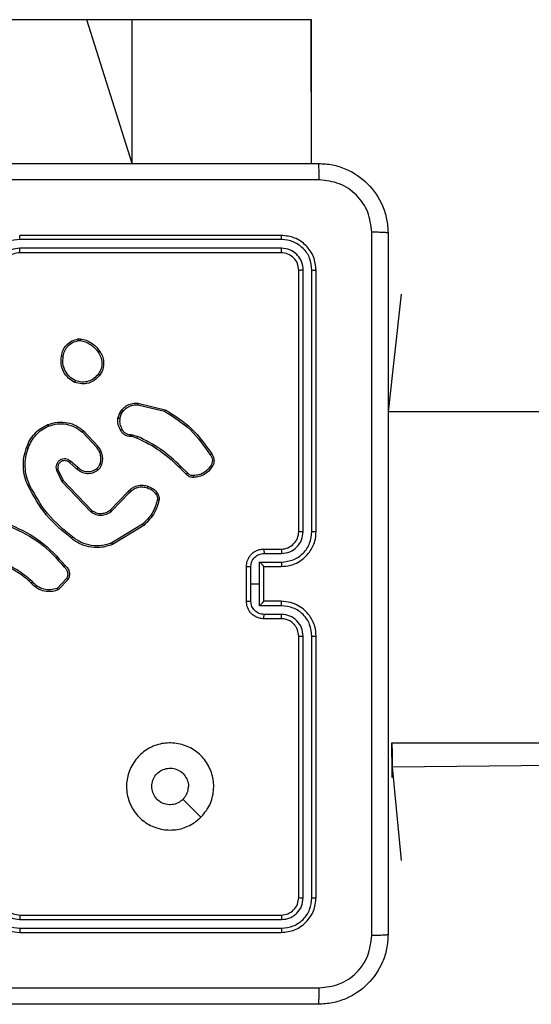
# Model space of a CAD drawing. Units: millimetres. Extents: x 570 to 1372, y 301 to 1031.
# Drawn here: x 893 to 899, y 820 to 831 of the extents above; entities that cross this region are included whole.
import ezdxf

# ---------------------------------------------------------------- set-up
doc = ezdxf.new("R2010")
doc.units = ezdxf.units.MM
doc.header["$LTSCALE"] = 45

msp = doc.modelspace()

# ---------------------------------------------------------------- linework, layer by layer
at = {"color": 7, "linetype": 'Continuous', "lineweight": 25}
for p, q in [((893.426, 831.275), (815.543, 831.275)), ((893.943, 831.275), (893.426, 831.275)), ((895.997, 831.275), (893.943, 831.275)), ((896.002, 831.275), (895.997, 831.275)), ((896.002, 829.625), (896.002, 831.275)), ((895.655, 828.8), (892.655, 828.8)), ((895.657, 828.753), (892.655, 828.753)), ((895.657, 828.653), (892.655, 828.653)), ((895.655, 828.6), (892.655, 828.6)), ((895.907, 825.401), (895.907, 828.403)), ((896.007, 825.401), (896.007, 828.403)), ((895.855, 825.4), (895.855, 828.4)), ((896.055, 825.4), (896.055, 828.4)), ((897.029, 828.125), (896.88, 826.775)), ((897.029, 828.125), (897.029, 828.125)), ((893.322, 827.611), (893.352, 827.611)), ((893.325, 827.592), (893.349, 827.592)), ((894.008, 826.855), (894.317, 826.782)), ((894.01, 826.874), (894.325, 826.799)), ((893.782, 826.7), (893.805, 826.764)), ((893.802, 826.697), (893.823, 826.755)), ((900.064, 826.775), (896.88, 826.775)), ((893.374, 826.541), (893.538, 826.365)), ((893.388, 826.555), (893.553, 826.377)), ((893.944, 826.49), (893.929, 826.492)), ((893.93, 826.513), (893.947, 826.511)), ((894, 826.474), (893.944, 826.49)), ((893.947, 826.511), (894.009, 826.493)), ((893.31, 826.118), (893.225, 826.192)), ((893.324, 826.133), (893.239, 826.207)), ((894.58, 826.073), (894.503, 826.149)), ((893.076, 826.106), (893.139, 825.976)), ((893.094, 826.112), (893.155, 825.987)), ((894.564, 826.059), (894.489, 826.135)), ((893.139, 825.976), (893.471, 825.629)), ((893.155, 825.987), (893.483, 825.644)), ((893.693, 825.648), (893.899, 825.861)), ((893.706, 825.633), (893.914, 825.848)), ((894.065, 825.487), (893.711, 825.27)), ((894.077, 825.472), (893.718, 825.252)), ((895.455, 825.2), (895.655, 825.2)), ((895.457, 825.15), (895.657, 825.15)), ((895.407, 825.05), (895.657, 825.05)), ((895.407, 824.8), (895.407, 825.05)), ((895.255, 824.6), (895.255, 825)), ((895.307, 824.8), (895.307, 825)), ((895.455, 825), (895.655, 825)), ((895.455, 825), (895.455, 825)), ((895.455, 824.6), (895.455, 825)), ((892.785, 824.81), (892.759, 824.837)), ((892.801, 824.823), (892.772, 824.852)), ((893.192, 824.861), (893.086, 824.749)), ((893.209, 824.85), (893.096, 824.732)), ((895.307, 824.6), (895.307, 824.8)), ((895.307, 824.8), (895.407, 824.8)), ((895.407, 824.55), (895.407, 824.8)), ((895.655, 824.6), (895.455, 824.6)), ((895.455, 824.6), (895.455, 824.6)), ((895.657, 824.55), (895.407, 824.55)), ((895.657, 824.45), (895.457, 824.45)), ((895.655, 824.4), (895.455, 824.4)), ((895.855, 821.2), (895.855, 824.2)), ((895.907, 821.198), (895.907, 824.2)), ((896.007, 821.198), (896.007, 824.2)), ((896.055, 821.2), (896.055, 824.2)), ((896.924, 822.975), (907.198, 822.975)), ((896.926, 822.702), (907.226, 822.794)), ((896.926, 822.702), (897.029, 821.625)), ((896.927, 822.627), (896.927, 822.577)), ((896.927, 822.577), (896.927, 822.577)), ((897.029, 821.625), (897.029, 821.625)), ((892.655, 821), (895.655, 821)), ((892.655, 820.948), (895.657, 820.948)), ((892.655, 820.848), (895.657, 820.848)), ((892.655, 820.8), (895.655, 820.8))]:
    msp.add_line(p, q, dxfattribs=at)
at = {"color": 8, "linetype": 'Continuous', "lineweight": 25}
for p, q in [((893.943, 829.625), (893.426, 831.275)), ((893.943, 829.625), (893.943, 831.275)), ((896.002, 829.625), (895.997, 831.275))]:
    msp.add_line(p, q, dxfattribs=at)
at = {"color": 7, "linetype": 'Continuous', "lineweight": 25, "flags": 128}
for points in [[(896.924, 822.975), (896.924, 822.973), (896.925, 822.855), (896.925, 822.77), (896.926, 822.718), (896.926, 822.702)], [(896.927, 822.577), (896.927, 822.595), (896.926, 822.651), (896.926, 822.742), (896.924, 822.866), (896.924, 822.975)], [(896.926, 822.702), (896.927, 822.647), (896.927, 822.627)], [(894.733, 822.122), (894.631, 822.224), (894.528, 822.327)]]:
    msp.add_lwpolyline(points, dxfattribs=at)
at = {"color": 7, "linetype": 'Continuous', "lineweight": 25}
msp.add_arc((895.655, 825.4), 0.2, 269.9981, 0.0053, dxfattribs=at)
for points, knots in [([(888.03, 829.625), (888.924, 829.625), (890.712, 829.625), (893.398, 829.625), (895.186, 829.625), (896.08, 829.625)], [0, 0, 0, 0, 0.333296, 0.666701, 1, 1, 1, 1]), ([(896.091, 829.437), (896.09, 829.462), (896.09, 829.512), (896.087, 829.574), (896.084, 829.616), (896.081, 829.622), (896.08, 829.625)], [0, 0, 0, 0, 0.250415, 0.500146, 0.75006, 1, 1, 1, 1]), ([(896.08, 829.625), (896.134, 829.622), (896.242, 829.616), (896.442, 829.551), (896.66, 829.405), (896.805, 829.187), (896.87, 828.987), (896.877, 828.88), (896.88, 828.825)], [0, 0, 0, 0, 0.130545, 0.257579, 0.500013, 0.742677, 0.86963, 1, 1, 1, 1]), ([(896.091, 829.437), (895.194, 829.437), (893.401, 829.437), (890.708, 829.437), (888.916, 829.437), (888.019, 829.437)], [0, 0, 0, 0, 0.333336, 0.666663, 1, 1, 1, 1]), ([(896.692, 828.836), (896.683, 828.915), (896.665, 829.072), (896.526, 829.271), (896.327, 829.41), (896.169, 829.428), (896.091, 829.437)], [0, 0, 0, 0, 0.2499558, 0.5000575, 0.7499729, 1, 1, 1, 1]), ([(892.655, 828.753), (892.609, 828.747), (892.518, 828.736), (892.402, 828.656), (892.321, 828.54), (892.31, 828.448), (892.305, 828.402)], [0, 0, 0, 0, 0.249901, 0.499857, 0.749549, 1, 1, 1, 1]), ([(892.655, 828.753), (892.655, 828.759), (892.655, 828.772), (892.655, 828.787), (892.655, 828.798), (892.655, 828.799), (892.655, 828.8)], [0, 0, 0, 0, 0.250291, 0.500034, 0.749846, 1, 1, 1, 1]), ([(895.657, 828.753), (895.657, 828.76), (895.657, 828.774), (895.656, 828.789), (895.656, 828.798), (895.655, 828.8), (895.655, 828.8)], [0, 0, 0, 0, 0.279872, 0.559106, 0.779487, 1, 1, 1, 1]), ([(896.055, 828.4), (896.049, 828.453), (896.037, 828.557), (895.944, 828.69), (895.812, 828.782), (895.707, 828.794), (895.655, 828.8)], [0, 0, 0, 0, 0.250161, 0.500134, 0.750043, 1, 1, 1, 1]), ([(896.007, 828.403), (896.002, 828.448), (895.991, 828.54), (895.924, 828.637), (895.853, 828.695), (895.772, 828.74), (895.703, 828.748), (895.657, 828.753)], [0, 0, 0, 0, 0.249623, 0.499208, 0.623833, 0.749849, 1, 1, 1, 1]), ([(896.692, 820.764), (896.692, 821.661), (896.692, 823.454), (896.692, 826.147), (896.692, 827.939), (896.692, 828.836)], [0, 0, 0, 0, 0.333337, 0.666663, 1, 1, 1, 1]), ([(896.88, 828.825), (896.877, 828.827), (896.871, 828.829), (896.829, 828.833), (896.767, 828.835), (896.717, 828.836), (896.692, 828.836)], [0, 0, 0, 0, 0.249948, 0.499872, 0.749613, 1, 1, 1, 1]), ([(896.88, 828.825), (896.88, 827.931), (896.88, 826.143), (896.88, 823.457), (896.88, 821.669), (896.88, 820.775)], [0, 0, 0, 0, 0.333297, 0.6667, 1, 1, 1, 1]), ([(892.655, 828.653), (892.622, 828.649), (892.557, 828.641), (892.474, 828.583), (892.417, 828.501), (892.409, 828.435), (892.405, 828.402)], [0, 0, 0, 0, 0.250442, 0.500124, 0.750058, 1, 1, 1, 1]), ([(892.655, 828.6), (892.655, 828.6), (892.655, 828.601), (892.655, 828.604), (892.655, 828.609), (892.655, 828.615), (892.655, 828.624), (892.655, 828.633), (892.655, 828.643), (892.655, 828.649), (892.655, 828.653)], [0, 0, 0, 0, 0.12503, 0.250172, 0.375259, 0.499909, 0.624624, 0.749709, 0.875048, 1, 1, 1, 1]), ([(895.655, 828.6), (895.655, 828.601), (895.656, 828.603), (895.657, 828.617), (895.657, 828.635), (895.657, 828.647), (895.657, 828.653)], [0, 0, 0, 0, 0.279882, 0.558911, 0.779362, 1, 1, 1, 1]), ([(895.907, 828.403), (895.904, 828.435), (895.898, 828.485), (895.866, 828.543), (895.825, 828.593), (895.755, 828.641), (895.69, 828.649), (895.657, 828.653)], [0, 0, 0, 0, 0.250163, 0.376181, 0.500803, 0.750407, 1, 1, 1, 1]), ([(892.655, 828.6), (892.629, 828.597), (892.581, 828.592), (892.52, 828.553), (892.481, 828.505), (892.459, 828.452), (892.456, 828.419), (892.455, 828.4)], [0, 0, 0, 0, 0.244431, 0.457361, 0.675461, 0.82458, 1, 1, 1, 1]), ([(895.855, 828.4), (895.852, 828.426), (895.846, 828.479), (895.8, 828.545), (895.733, 828.591), (895.681, 828.597), (895.655, 828.6)], [0, 0, 0, 0, 0.2501874, 0.5001428, 0.7499805, 1, 1, 1, 1]), ([(895.855, 828.4), (895.856, 828.401), (895.858, 828.401), (895.872, 828.402), (895.889, 828.403), (895.901, 828.403), (895.907, 828.403)], [0, 0, 0, 0, 0.27984, 0.558944, 0.779454, 1, 1, 1, 1]), ([(896.007, 828.403), (896.014, 828.402), (896.028, 828.402), (896.044, 828.402), (896.053, 828.401), (896.054, 828.4), (896.055, 828.4)], [0, 0, 0, 0, 0.279839, 0.559166, 0.779521, 1, 1, 1, 1]), ([(893.133, 827.413), (893.138, 827.437), (893.148, 827.486), (893.191, 827.546), (893.25, 827.593), (893.298, 827.605), (893.322, 827.611)], [0, 0, 0, 0, 0.249965, 0.500002, 0.746663, 1, 1, 1, 1]), ([(893.154, 827.411), (893.158, 827.433), (893.167, 827.477), (893.206, 827.533), (893.26, 827.575), (893.304, 827.586), (893.325, 827.592)], [0, 0, 0, 0, 0.249927, 0.499912, 0.749781, 1, 1, 1, 1]), ([(893.325, 827.592), (893.325, 827.594), (893.324, 827.599), (893.323, 827.605), (893.322, 827.61), (893.322, 827.61), (893.322, 827.611)], [0, 0, 0, 0, 0.24986, 0.499603, 0.749924, 1, 1, 1, 1]), ([(893.352, 827.611), (893.352, 827.61), (893.351, 827.61), (893.351, 827.605), (893.35, 827.598), (893.35, 827.594), (893.349, 827.592)], [0, 0, 0, 0, 0.279342, 0.558926, 0.779047, 1, 1, 1, 1]), ([(893.349, 827.592), (893.37, 827.588), (893.411, 827.579), (893.467, 827.55), (893.516, 827.511), (893.541, 827.478), (893.553, 827.461)], [0, 0, 0, 0, 0.249917, 0.499974, 0.750124, 1, 1, 1, 1]), ([(893.352, 827.611), (893.373, 827.607), (893.417, 827.598), (893.476, 827.568), (893.53, 827.526), (893.556, 827.49), (893.569, 827.472)], [0, 0, 0, 0, 0.247015, 0.495978, 0.74701, 1, 1, 1, 1]), ([(893.288, 827.113), (893.262, 827.128), (893.209, 827.158), (893.155, 827.233), (893.125, 827.321), (893.131, 827.382), (893.133, 827.413)], [0, 0, 0, 0, 0.245339, 0.500024, 0.742747, 1, 1, 1, 1]), ([(893.133, 827.413), (893.134, 827.413), (893.134, 827.414), (893.138, 827.413), (893.141, 827.413), (893.145, 827.412), (893.149, 827.412), (893.152, 827.411), (893.154, 827.411)], [0, 0, 0, 0, 0.219151, 0.458245, 0.585798, 0.718702, 0.856848, 1, 1, 1, 1]), ([(893.296, 827.132), (893.272, 827.146), (893.223, 827.175), (893.173, 827.245), (893.145, 827.326), (893.151, 827.383), (893.154, 827.411)], [0, 0, 0, 0, 0.249959, 0.499912, 0.749748, 1, 1, 1, 1]), ([(893.569, 827.472), (893.569, 827.471), (893.569, 827.471), (893.566, 827.469), (893.563, 827.467), (893.56, 827.465), (893.557, 827.463), (893.555, 827.462), (893.553, 827.461)], [0, 0, 0, 0, 0.217871, 0.456708, 0.584163, 0.717765, 0.856194, 1, 1, 1, 1]), ([(893.553, 827.461), (893.566, 827.442), (893.59, 827.404), (893.601, 827.336), (893.593, 827.268), (893.57, 827.229), (893.558, 827.21)], [0, 0, 0, 0, 0.250008, 0.499935, 0.7498217, 1, 1, 1, 1]), ([(893.569, 827.472), (893.579, 827.458), (893.601, 827.425), (893.62, 827.361), (893.618, 827.296), (893.6, 827.239), (893.583, 827.212), (893.574, 827.197)], [0, 0, 0, 0, 0.172911, 0.39704, 0.672264, 0.829669, 1, 1, 1, 1]), ([(893.574, 827.197), (893.554, 827.175), (893.519, 827.134), (893.444, 827.101), (893.366, 827.09), (893.314, 827.105), (893.288, 827.113)], [0, 0, 0, 0, 0.277665, 0.499904, 0.750895, 1, 1, 1, 1]), ([(893.558, 827.21), (893.542, 827.191), (893.51, 827.154), (893.442, 827.122), (893.368, 827.111), (893.32, 827.125), (893.296, 827.132)], [0, 0, 0, 0, 0.250227, 0.50007, 0.75004, 1, 1, 1, 1]), ([(893.574, 827.197), (893.574, 827.198), (893.573, 827.198), (893.57, 827.201), (893.564, 827.205), (893.56, 827.208), (893.558, 827.21)], [0, 0, 0, 0, 0.250092, 0.499962, 0.749904, 1, 1, 1, 1]), ([(893.288, 827.113), (893.288, 827.113), (893.289, 827.114), (893.29, 827.117), (893.292, 827.12), (893.293, 827.124), (893.295, 827.128), (893.296, 827.13), (893.296, 827.132)], [0, 0, 0, 0, 0.2172023, 0.4554834, 0.5834298, 0.716737, 0.855748, 1, 1, 1, 1]), ([(893.805, 826.764), (893.816, 826.781), (893.839, 826.816), (893.891, 826.853), (893.95, 826.875), (893.991, 826.874), (894.01, 826.874)], [0, 0, 0, 0, 0.250083, 0.500026, 0.769745, 1, 1, 1, 1]), ([(893.823, 826.755), (893.833, 826.77), (893.854, 826.802), (893.9, 826.835), (893.952, 826.855), (893.99, 826.855), (894.008, 826.855)], [0, 0, 0, 0, 0.250027, 0.500017, 0.749943, 1, 1, 1, 1]), ([(894.01, 826.874), (894.01, 826.874), (894.01, 826.873), (894.009, 826.869), (894.009, 826.862), (894.009, 826.857), (894.008, 826.855)], [0, 0, 0, 0, 0.249794, 0.499542, 0.749434, 1, 1, 1, 1]), ([(893.805, 826.764), (893.806, 826.764), (893.806, 826.763), (893.811, 826.761), (893.817, 826.758), (893.821, 826.756), (893.823, 826.755)], [0, 0, 0, 0, 0.279734, 0.559046, 0.77952, 1, 1, 1, 1]), ([(894.325, 826.799), (894.325, 826.799), (894.325, 826.799), (894.323, 826.796), (894.322, 826.793), (894.321, 826.79), (894.319, 826.786), (894.318, 826.783), (894.317, 826.782)], [0, 0, 0, 0, 0.201421, 0.434579, 0.563669, 0.700388, 0.846226, 1, 1, 1, 1]), ([(894.317, 826.782), (894.421, 826.716), (894.629, 826.584), (894.77, 826.382), (894.841, 826.282)], [0, 0, 0, 0, 0.500009, 1, 1, 1, 1]), ([(894.325, 826.799), (894.43, 826.733), (894.642, 826.599), (894.785, 826.395), (894.857, 826.293)], [0, 0, 0, 0, 0.499994, 1, 1, 1, 1]), ([(892.734, 826.365), (892.745, 826.394), (892.768, 826.452), (892.825, 826.526), (892.894, 826.588), (892.95, 826.615), (892.978, 826.629)], [0, 0, 0, 0, 0.250018, 0.499999, 0.750029, 1, 1, 1, 1]), ([(892.753, 826.359), (892.764, 826.386), (892.785, 826.441), (892.84, 826.512), (892.906, 826.572), (892.959, 826.598), (892.986, 826.611)], [0, 0, 0, 0, 0.249946, 0.500035, 0.750065, 1, 1, 1, 1]), ([(892.978, 826.629), (893.016, 826.64), (893.089, 826.663), (893.203, 826.654), (893.306, 826.62), (893.361, 826.576), (893.388, 826.555)], [0, 0, 0, 0, 0.268433, 0.524568, 0.768438, 1, 1, 1, 1]), ([(892.978, 826.629), (892.978, 826.628), (892.978, 826.628), (892.98, 826.624), (892.983, 826.618), (892.985, 826.613), (892.986, 826.611)], [0, 0, 0, 0, 0.249999, 0.499923, 0.749333, 1, 1, 1, 1]), ([(892.986, 826.611), (893.019, 826.621), (893.085, 826.642), (893.191, 826.637), (893.292, 826.605), (893.347, 826.562), (893.374, 826.541)], [0, 0, 0, 0, 0.249966, 0.499959, 0.749866, 1, 1, 1, 1]), ([(893.81, 826.566), (893.799, 826.587), (893.778, 826.63), (893.781, 826.677), (893.782, 826.7)], [0, 0, 0, 0, 0.5000808, 1, 1, 1, 1]), ([(893.802, 826.697), (893.801, 826.697), (893.798, 826.698), (893.794, 826.699), (893.79, 826.699), (893.786, 826.7), (893.783, 826.7), (893.782, 826.7), (893.782, 826.7)], [0, 0, 0, 0, 0.141276, 0.278192, 0.410274, 0.537474, 0.777605, 1, 1, 1, 1]), ([(893.802, 826.697), (893.801, 826.676), (893.799, 826.633), (893.818, 826.595), (893.828, 826.576)], [0, 0, 0, 0, 0.499969, 1, 1, 1, 1]), ([(893.388, 826.555), (893.387, 826.555), (893.387, 826.555), (893.384, 826.551), (893.379, 826.547), (893.376, 826.543), (893.374, 826.541)], [0, 0, 0, 0, 0.249964, 0.5, 0.749935, 1, 1, 1, 1]), ([(893.81, 826.566), (893.81, 826.567), (893.81, 826.567), (893.814, 826.569), (893.817, 826.571), (893.82, 826.572), (893.824, 826.574), (893.827, 826.576), (893.828, 826.576)], [0, 0, 0, 0, 0.227007, 0.468697, 0.595658, 0.726446, 0.861473, 1, 1, 1, 1]), ([(893.929, 826.492), (893.916, 826.493), (893.891, 826.494), (893.856, 826.51), (893.827, 826.535), (893.815, 826.556), (893.81, 826.566)], [0, 0, 0, 0, 0.2593744, 0.5124608, 0.7594535, 1, 1, 1, 1]), ([(893.828, 826.576), (893.833, 826.567), (893.843, 826.548), (893.868, 826.527), (893.898, 826.514), (893.92, 826.513), (893.93, 826.513)], [0, 0, 0, 0, 0.250063, 0.500066, 0.749952, 1, 1, 1, 1]), ([(893.929, 826.492), (893.929, 826.493), (893.929, 826.493), (893.93, 826.497), (893.93, 826.501), (893.93, 826.504), (893.93, 826.508), (893.93, 826.511), (893.93, 826.513)], [0, 0, 0, 0, 0.227764, 0.469876, 0.596415, 0.727219, 0.861936, 1, 1, 1, 1]), ([(893.944, 826.49), (893.944, 826.491), (893.944, 826.491), (893.945, 826.497), (893.946, 826.504), (893.946, 826.508), (893.947, 826.511)], [0, 0, 0, 0, 0.279776, 0.559245, 0.779715, 1, 1, 1, 1]), ([(894, 826.474), (894.001, 826.474), (894.001, 826.475), (894.003, 826.48), (894.006, 826.486), (894.008, 826.49), (894.009, 826.493)], [0, 0, 0, 0, 0.279918, 0.558892, 0.779412, 1, 1, 1, 1]), ([(894.503, 826.149), (894.429, 826.218), (894.28, 826.355), (894.099, 826.447), (894.009, 826.493)], [0, 0, 0, 0, 0.499997, 1, 1, 1, 1]), ([(893.553, 826.377), (893.553, 826.377), (893.552, 826.377), (893.549, 826.374), (893.544, 826.37), (893.54, 826.367), (893.538, 826.365)], [0, 0, 0, 0, 0.24991, 0.499753, 0.749386, 1, 1, 1, 1]), ([(893.553, 826.377), (893.562, 826.364), (893.582, 826.336), (893.6, 826.286), (893.606, 826.229), (893.598, 826.191), (893.593, 826.172)], [0, 0, 0, 0, 0.2264779, 0.4685455, 0.7263946, 1, 1, 1, 1]), ([(894.489, 826.135), (894.415, 826.203), (894.268, 826.338), (894.09, 826.429), (894, 826.474)], [0, 0, 0, 0, 0.500004, 1, 1, 1, 1]), ([(892.75, 825.925), (892.736, 825.959), (892.708, 826.029), (892.694, 826.141), (892.699, 826.256), (892.722, 826.328), (892.734, 826.365)], [0, 0, 0, 0, 0.243425, 0.50002, 0.742031, 1, 1, 1, 1]), ([(892.768, 825.934), (892.755, 825.968), (892.728, 826.036), (892.715, 826.145), (892.72, 826.255), (892.742, 826.324), (892.753, 826.359)], [0, 0, 0, 0, 0.249968, 0.500019, 0.750074, 1, 1, 1, 1]), ([(892.734, 826.365), (892.734, 826.365), (892.734, 826.365), (892.737, 826.364), (892.741, 826.363), (892.744, 826.362), (892.748, 826.361), (892.751, 826.36), (892.753, 826.359)], [0, 0, 0, 0, 0.209108, 0.445074, 0.573288, 0.70871, 0.851158, 1, 1, 1, 1]), ([(893.538, 826.365), (893.547, 826.351), (893.566, 826.324), (893.581, 826.277), (893.586, 826.227), (893.578, 826.194), (893.574, 826.178)], [0, 0, 0, 0, 0.250044, 0.500054, 0.750008, 1, 1, 1, 1]), ([(894.857, 826.293), (894.857, 826.293), (894.856, 826.292), (894.854, 826.29), (894.851, 826.288), (894.848, 826.286), (894.845, 826.284), (894.842, 826.283), (894.841, 826.282)], [0, 0, 0, 0, 0.228081, 0.470588, 0.597308, 0.727655, 0.862189, 1, 1, 1, 1]), ([(894.841, 826.282), (894.848, 826.272), (894.86, 826.253), (894.866, 826.22), (894.862, 826.186), (894.851, 826.166), (894.846, 826.156)], [0, 0, 0, 0, 0.250167, 0.500115, 0.749923, 1, 1, 1, 1]), ([(894.857, 826.293), (894.864, 826.283), (894.877, 826.262), (894.885, 826.223), (894.882, 826.182), (894.869, 826.158), (894.862, 826.145)], [0, 0, 0, 0, 0.230237, 0.473697, 0.730199, 1, 1, 1, 1]), ([(893.239, 826.207), (893.23, 826.214), (893.213, 826.228), (893.18, 826.236), (893.147, 826.234), (893.116, 826.222), (893.091, 826.2), (893.075, 826.171), (893.069, 826.138), (893.073, 826.116), (893.076, 826.106)], [0, 0, 0, 0, 0.125069, 0.250158, 0.374945, 0.500017, 0.624893, 0.749984, 0.875059, 1, 1, 1, 1]), ([(893.225, 826.192), (893.218, 826.197), (893.205, 826.209), (893.18, 826.215), (893.156, 826.215), (893.131, 826.207), (893.112, 826.191), (893.1, 826.174), (893.092, 826.156), (893.089, 826.134), (893.093, 826.119), (893.094, 826.112)], [0, 0, 0, 0, 0.121976, 0.248432, 0.350826, 0.467201, 0.617028, 0.69677, 0.769129, 0.895984, 1, 1, 1, 1]), ([(893.225, 826.192), (893.225, 826.192), (893.225, 826.192), (893.227, 826.194), (893.229, 826.197), (893.232, 826.199), (893.235, 826.203), (893.237, 826.206), (893.239, 826.207)], [0, 0, 0, 0, 0.156171, 0.3746, 0.507285, 0.655588, 0.819861, 1, 1, 1, 1]), ([(893.574, 826.178), (893.57, 826.167), (893.562, 826.146), (893.547, 826.13), (893.539, 826.122)], [0, 0, 0, 0, 0.500073, 1, 1, 1, 1]), ([(893.593, 826.172), (893.589, 826.16), (893.583, 826.146), (893.574, 826.131), (893.566, 826.12), (893.558, 826.112), (893.551, 826.106)], [0, 0, 0, 0, 0.499412, 0.559968, 0.663686, 1, 1, 1, 1]), ([(893.593, 826.172), (893.593, 826.172), (893.592, 826.172), (893.588, 826.174), (893.582, 826.176), (893.577, 826.177), (893.574, 826.178)], [0, 0, 0, 0, 0.250174, 0.500134, 0.749936, 1, 1, 1, 1]), ([(894.489, 826.135), (894.489, 826.135), (894.489, 826.135), (894.49, 826.136), (894.491, 826.137), (894.493, 826.139), (894.495, 826.141), (894.498, 826.144), (894.5, 826.146), (894.502, 826.148), (894.503, 826.149)], [0, 0, 0, 0, 0.125046, 0.250247, 0.375287, 0.500097, 0.624863, 0.750002, 0.87526, 1, 1, 1, 1]), ([(894.846, 826.156), (894.834, 826.14), (894.811, 826.108), (894.763, 826.072), (894.709, 826.049), (894.669, 826.045), (894.65, 826.043)], [0, 0, 0, 0, 0.25003, 0.499992, 0.749968, 1, 1, 1, 1]), ([(894.862, 826.145), (894.849, 826.128), (894.825, 826.093), (894.773, 826.055), (894.714, 826.029), (894.672, 826.025), (894.651, 826.023)], [0, 0, 0, 0, 0.249954, 0.500004, 0.749998, 1, 1, 1, 1]), ([(894.862, 826.145), (894.861, 826.145), (894.861, 826.146), (894.858, 826.148), (894.855, 826.15), (894.852, 826.152), (894.849, 826.154), (894.847, 826.156), (894.846, 826.156)], [0, 0, 0, 0, 0.222251, 0.462404, 0.589953, 0.721734, 0.858639, 1, 1, 1, 1]), ([(893.094, 826.112), (893.094, 826.111), (893.093, 826.111), (893.089, 826.11), (893.083, 826.108), (893.078, 826.106), (893.076, 826.106)], [0, 0, 0, 0, 0.250005, 0.499887, 0.74966, 1, 1, 1, 1]), ([(893.31, 826.118), (893.31, 826.118), (893.31, 826.119), (893.312, 826.121), (893.315, 826.124), (893.318, 826.127), (893.321, 826.13), (893.323, 826.132), (893.324, 826.133)], [0, 0, 0, 0, 0.206164, 0.44123, 0.569601, 0.706061, 0.849624, 1, 1, 1, 1]), ([(893.551, 826.106), (893.541, 826.098), (893.521, 826.084), (893.48, 826.067), (893.425, 826.061), (893.361, 826.076), (893.326, 826.104), (893.31, 826.118)], [0, 0, 0, 0, 0.145253, 0.275991, 0.502104, 0.756352, 1, 1, 1, 1]), ([(893.539, 826.122), (893.522, 826.111), (893.489, 826.089), (893.429, 826.082), (893.37, 826.095), (893.339, 826.12), (893.324, 826.133)], [0, 0, 0, 0, 0.2499565, 0.4999047, 0.7496234, 1, 1, 1, 1]), ([(893.551, 826.106), (893.551, 826.106), (893.551, 826.107), (893.548, 826.111), (893.544, 826.116), (893.54, 826.12), (893.539, 826.122)], [0, 0, 0, 0, 0.250254, 0.50002, 0.749685, 1, 1, 1, 1]), ([(894.564, 826.059), (894.564, 826.059), (894.565, 826.059), (894.567, 826.062), (894.57, 826.064), (894.573, 826.067), (894.577, 826.069), (894.579, 826.071), (894.58, 826.073)], [0, 0, 0, 0, 0.2128625, 0.4502222, 0.5780131, 0.712485, 0.8533261, 1, 1, 1, 1]), ([(894.651, 826.023), (894.642, 826.023), (894.625, 826.022), (894.6, 826.029), (894.58, 826.042), (894.569, 826.053), (894.564, 826.059)], [0, 0, 0, 0, 0.26289, 0.524913, 0.770613, 1, 1, 1, 1]), ([(894.65, 826.043), (894.643, 826.043), (894.63, 826.042), (894.611, 826.048), (894.593, 826.058), (894.584, 826.068), (894.58, 826.073)], [0, 0, 0, 0, 0.250044, 0.500006, 0.749969, 1, 1, 1, 1]), ([(894.651, 826.023), (894.651, 826.023), (894.651, 826.024), (894.651, 826.028), (894.65, 826.034), (894.65, 826.039), (894.65, 826.042), (894.65, 826.043)], [0, 0, 0, 0, 0.241832, 0.488906, 0.741067, 0.869594, 1, 1, 1, 1]), ([(892.75, 825.925), (892.75, 825.925), (892.751, 825.926), (892.755, 825.928), (892.761, 825.93), (892.766, 825.933), (892.768, 825.934)], [0, 0, 0, 0, 0.250156, 0.500024, 0.749832, 1, 1, 1, 1]), ([(893.247, 825.323), (893.145, 825.407), (892.941, 825.576), (892.814, 825.809), (892.75, 825.925)], [0, 0, 0, 0, 0.500144, 1, 1, 1, 1]), ([(893.26, 825.339), (893.159, 825.422), (892.957, 825.589), (892.831, 825.819), (892.768, 825.934)], [0, 0, 0, 0, 0.500007, 1, 1, 1, 1]), ([(893.155, 825.987), (893.155, 825.987), (893.155, 825.987), (893.152, 825.985), (893.149, 825.983), (893.147, 825.981), (893.143, 825.978), (893.14, 825.977), (893.139, 825.976)], [0, 0, 0, 0, 0.194227, 0.42525, 0.55474, 0.6937, 0.842364, 1, 1, 1, 1]), ([(893.899, 825.861), (893.902, 825.865), (893.911, 825.874), (893.93, 825.891), (893.961, 825.911), (894.008, 825.93), (894.067, 825.937), (894.107, 825.926), (894.125, 825.921)], [0, 0, 0, 0, 0.056615, 0.158986, 0.307029, 0.500597, 0.775362, 1, 1, 1, 1]), ([(894.125, 825.921), (894.125, 825.921), (894.125, 825.921), (894.124, 825.916), (894.122, 825.91), (894.12, 825.905), (894.119, 825.903)], [0, 0, 0, 0, 0.25011, 0.499965, 0.749533, 1, 1, 1, 1]), ([(894.125, 825.921), (894.147, 825.912), (894.189, 825.894), (894.219, 825.859), (894.234, 825.841)], [0, 0, 0, 0, 0.500021, 1, 1, 1, 1]), ([(893.899, 825.861), (893.899, 825.861), (893.9, 825.861), (893.904, 825.857), (893.909, 825.853), (893.912, 825.85), (893.914, 825.848)], [0, 0, 0, 0, 0.279912, 0.559002, 0.779308, 1, 1, 1, 1]), ([(893.914, 825.848), (893.928, 825.861), (893.955, 825.887), (894.008, 825.909), (894.064, 825.917), (894.101, 825.907), (894.119, 825.903)], [0, 0, 0, 0, 0.249998, 0.499972, 0.749858, 1, 1, 1, 1]), ([(894.119, 825.903), (894.139, 825.894), (894.177, 825.878), (894.205, 825.846), (894.218, 825.83)], [0, 0, 0, 0, 0.4999399, 1, 1, 1, 1]), ([(894.234, 825.841), (894.234, 825.841), (894.233, 825.84), (894.229, 825.837), (894.224, 825.834), (894.22, 825.831), (894.218, 825.83)], [0, 0, 0, 0, 0.27961, 0.55904, 0.779568, 1, 1, 1, 1]), ([(894.218, 825.83), (894.221, 825.825), (894.228, 825.815), (894.233, 825.798), (894.235, 825.78), (894.234, 825.768), (894.233, 825.762)], [0, 0, 0, 0, 0.249811, 0.49991, 0.750139, 1, 1, 1, 1]), ([(894.234, 825.841), (894.238, 825.835), (894.245, 825.823), (894.252, 825.802), (894.255, 825.78), (894.253, 825.765), (894.252, 825.758)], [0, 0, 0, 0, 0.243925, 0.49186, 0.743962, 1, 1, 1, 1]), ([(894.233, 825.762), (894.217, 825.709), (894.184, 825.603), (894.105, 825.526), (894.065, 825.487)], [0, 0, 0, 0, 0.499979, 1, 1, 1, 1]), ([(894.252, 825.758), (894.238, 825.709), (894.206, 825.599), (894.123, 825.517), (894.077, 825.472)], [0, 0, 0, 0, 0.439081, 1, 1, 1, 1]), ([(894.252, 825.758), (894.252, 825.758), (894.251, 825.758), (894.247, 825.759), (894.24, 825.761), (894.235, 825.762), (894.233, 825.762)], [0, 0, 0, 0, 0.250258, 0.499985, 0.749854, 1, 1, 1, 1]), ([(893.483, 825.644), (893.483, 825.644), (893.483, 825.644), (893.48, 825.64), (893.476, 825.635), (893.472, 825.631), (893.471, 825.629)], [0, 0, 0, 0, 0.25021, 0.500166, 0.750114, 1, 1, 1, 1]), ([(893.471, 825.629), (893.489, 825.617), (893.525, 825.594), (893.589, 825.585), (893.654, 825.596), (893.689, 825.621), (893.706, 825.633)], [0, 0, 0, 0, 0.2502813, 0.500081, 0.7500339, 1, 1, 1, 1]), ([(893.483, 825.644), (893.499, 825.634), (893.53, 825.613), (893.585, 825.605), (893.627, 825.612), (893.664, 825.626), (893.681, 825.639), (893.693, 825.648)], [0, 0, 0, 0, 0.244215, 0.4899411, 0.7130399, 0.8110158, 1, 1, 1, 1]), ([(893.693, 825.648), (893.693, 825.647), (893.693, 825.647), (893.697, 825.644), (893.701, 825.639), (893.705, 825.635), (893.706, 825.633)], [0, 0, 0, 0, 0.250261, 0.500097, 0.74986, 1, 1, 1, 1]), ([(892.559, 825.475), (892.676, 825.419), (892.913, 825.306), (893.087, 825.111), (893.176, 825.011)], [0, 0, 0, 0, 0.493265, 1, 1, 1, 1]), ([(894.077, 825.472), (894.077, 825.472), (894.077, 825.472), (894.074, 825.476), (894.07, 825.481), (894.067, 825.485), (894.065, 825.487)], [0, 0, 0, 0, 0.250217, 0.50041, 0.749723, 1, 1, 1, 1]), ([(892.553, 825.456), (892.67, 825.4), (892.904, 825.288), (893.076, 825.094), (893.162, 824.997)], [0, 0, 0, 0, 0.499999, 1, 1, 1, 1]), ([(895.655, 825), (895.69, 825.003), (895.758, 825.008), (895.849, 825.046), (895.923, 825.099), (895.993, 825.177), (896.045, 825.279), (896.052, 825.363), (896.055, 825.4)], [0, 0, 0, 0, 0.167649, 0.323206, 0.466617, 0.597878, 0.82303, 1, 1, 1, 1]), ([(895.657, 825.05), (895.703, 825.056), (895.795, 825.066), (895.911, 825.147), (895.991, 825.263), (896.002, 825.355), (896.007, 825.401)], [0, 0, 0, 0, 0.250474, 0.500155, 0.750087, 1, 1, 1, 1]), ([(895.657, 825.15), (895.69, 825.154), (895.755, 825.162), (895.838, 825.22), (895.895, 825.302), (895.903, 825.368), (895.907, 825.401)], [0, 0, 0, 0, 0.250469, 0.500148, 0.750108, 1, 1, 1, 1]), ([(895.855, 825.4), (895.855, 825.4), (895.855, 825.4), (895.859, 825.4), (895.864, 825.4), (895.87, 825.4), (895.878, 825.401), (895.887, 825.401), (895.897, 825.401), (895.904, 825.401), (895.907, 825.401)], [0, 0, 0, 0, 0.1250402, 0.2502061, 0.3752545, 0.5000828, 0.6248238, 0.7498009, 0.8750232, 1, 1, 1, 1]), ([(896.007, 825.401), (896.014, 825.401), (896.026, 825.401), (896.042, 825.4), (896.053, 825.4), (896.054, 825.4), (896.055, 825.4)], [0, 0, 0, 0, 0.25011, 0.499956, 0.749825, 1, 1, 1, 1]), ([(893.26, 825.339), (893.259, 825.337), (893.257, 825.335), (893.254, 825.332), (893.252, 825.329), (893.25, 825.326), (893.248, 825.323), (893.248, 825.323), (893.247, 825.323)], [0, 0, 0, 0, 0.150623, 0.29308, 0.429078, 0.557242, 0.792764, 1, 1, 1, 1]), ([(893.718, 825.252), (893.672, 825.237), (893.585, 825.21), (893.452, 825.221), (893.338, 825.258), (893.276, 825.302), (893.247, 825.323)], [0, 0, 0, 0, 0.286578, 0.5488, 0.786607, 1, 1, 1, 1]), ([(893.711, 825.27), (893.673, 825.258), (893.596, 825.234), (893.475, 825.237), (893.358, 825.27), (893.293, 825.316), (893.26, 825.339)], [0, 0, 0, 0, 0.249978, 0.499958, 0.74989, 1, 1, 1, 1]), ([(893.718, 825.252), (893.718, 825.252), (893.718, 825.252), (893.716, 825.257), (893.714, 825.263), (893.712, 825.268), (893.711, 825.27)], [0, 0, 0, 0, 0.250067, 0.499899, 0.749832, 1, 1, 1, 1]), ([(895.255, 825), (895.257, 825.02), (895.261, 825.065), (895.289, 825.117), (895.325, 825.155), (895.362, 825.179), (895.406, 825.197), (895.438, 825.199), (895.455, 825.2)], [0, 0, 0, 0, 0.192666, 0.423047, 0.553052, 0.692483, 0.841511, 1, 1, 1, 1]), ([(895.307, 825), (895.309, 825.02), (895.314, 825.059), (895.348, 825.109), (895.398, 825.143), (895.437, 825.148), (895.457, 825.15)], [0, 0, 0, 0, 0.250436, 0.500154, 0.750062, 1, 1, 1, 1]), ([(895.455, 825.2), (895.455, 825.199), (895.456, 825.197), (895.456, 825.184), (895.457, 825.168), (895.457, 825.156), (895.457, 825.15)], [0, 0, 0, 0, 0.279801, 0.55896, 0.779337, 1, 1, 1, 1]), ([(895.655, 825.2), (895.655, 825.199), (895.656, 825.198), (895.656, 825.186), (895.657, 825.17), (895.657, 825.157), (895.657, 825.15)], [0, 0, 0, 0, 0.250107, 0.499926, 0.749626, 1, 1, 1, 1]), ([(892.759, 824.837), (892.705, 824.879), (892.597, 824.964), (892.47, 825.018), (892.406, 825.045)], [0, 0, 0, 0, 0.494656, 1, 1, 1, 1]), ([(892.772, 824.852), (892.717, 824.895), (892.606, 824.981), (892.477, 825.036), (892.413, 825.064)], [0, 0, 0, 0, 0.500014, 1, 1, 1, 1]), ([(895.455, 825), (895.455, 825.001), (895.454, 825.001), (895.451, 825.005), (895.446, 825.011), (895.437, 825.02), (895.423, 825.034), (895.412, 825.045), (895.407, 825.05)], [0, 0, 0, 0, 0.1074803, 0.224285, 0.35351, 0.4974373, 0.7486782, 1, 1, 1, 1]), ([(895.657, 825.05), (895.657, 825.044), (895.657, 825.031), (895.656, 825.014), (895.656, 825.003), (895.655, 825.001), (895.655, 825)], [0, 0, 0, 0, 0.250146, 0.500005, 0.749864, 1, 1, 1, 1]), ([(893.176, 825.011), (893.175, 825.011), (893.175, 825.011), (893.173, 825.008), (893.17, 825.005), (893.167, 825.003), (893.165, 825), (893.163, 824.998), (893.162, 824.997)], [0, 0, 0, 0, 0.228117, 0.470004, 0.596972, 0.727756, 0.861767, 1, 1, 1, 1]), ([(893.162, 824.997), (893.171, 824.988), (893.19, 824.971), (893.205, 824.935), (893.207, 824.896), (893.197, 824.873), (893.192, 824.861)], [0, 0, 0, 0, 0.2499893, 0.4998923, 0.7496759, 1, 1, 1, 1]), ([(893.176, 825.011), (893.187, 825.001), (893.209, 824.98), (893.226, 824.936), (893.227, 824.891), (893.215, 824.864), (893.209, 824.85)], [0, 0, 0, 0, 0.254917, 0.506567, 0.754989, 1, 1, 1, 1]), ([(895.255, 825), (895.255, 825), (895.255, 825), (895.259, 825), (895.263, 825), (895.27, 825), (895.278, 825), (895.287, 825), (895.297, 825), (895.303, 825), (895.307, 825)], [0, 0, 0, 0, 0.12506, 0.250174, 0.375266, 0.499964, 0.624731, 0.749768, 0.874931, 1, 1, 1, 1]), ([(892.759, 824.837), (892.759, 824.837), (892.76, 824.838), (892.763, 824.842), (892.768, 824.847), (892.771, 824.851), (892.772, 824.852)], [0, 0, 0, 0, 0.279763, 0.559354, 0.77949, 1, 1, 1, 1]), ([(892.785, 824.81), (892.786, 824.81), (892.786, 824.811), (892.79, 824.814), (892.795, 824.818), (892.799, 824.821), (892.801, 824.823)], [0, 0, 0, 0, 0.250059, 0.499789, 0.749533, 1, 1, 1, 1]), ([(893.096, 824.732), (893.076, 824.725), (893.044, 824.714), (892.984, 824.71), (892.917, 824.718), (892.842, 824.752), (892.803, 824.792), (892.785, 824.81)], [0, 0, 0, 0, 0.19018, 0.290658, 0.52225, 0.775141, 1, 1, 1, 1]), ([(893.086, 824.749), (893.061, 824.742), (893.01, 824.727), (892.931, 824.736), (892.857, 824.767), (892.819, 824.804), (892.801, 824.823)], [0, 0, 0, 0, 0.249973, 0.499914, 0.749794, 1, 1, 1, 1]), ([(893.209, 824.85), (893.209, 824.85), (893.208, 824.851), (893.206, 824.852), (893.202, 824.854), (893.199, 824.856), (893.196, 824.858), (893.193, 824.86), (893.192, 824.861)], [0, 0, 0, 0, 0.215541, 0.453398, 0.581235, 0.715004, 0.854441, 1, 1, 1, 1]), ([(893.096, 824.732), (893.096, 824.732), (893.096, 824.733), (893.094, 824.735), (893.092, 824.739), (893.091, 824.742), (893.089, 824.746), (893.087, 824.748), (893.086, 824.749)], [0, 0, 0, 0, 0.2135296, 0.4506351, 0.578745, 0.7127941, 0.8535535, 1, 1, 1, 1]), ([(895.255, 824.6), (895.255, 824.6), (895.255, 824.6), (895.259, 824.6), (895.263, 824.6), (895.27, 824.6), (895.278, 824.6), (895.287, 824.6), (895.297, 824.6), (895.303, 824.6), (895.307, 824.6)], [0, 0, 0, 0, 0.125058, 0.250171, 0.375262, 0.499958, 0.624769, 0.749771, 0.874933, 1, 1, 1, 1]), ([(895.455, 824.4), (895.438, 824.401), (895.406, 824.404), (895.362, 824.421), (895.325, 824.446), (895.289, 824.483), (895.261, 824.536), (895.257, 824.58), (895.255, 824.6)], [0, 0, 0, 0, 0.1584866, 0.3074854, 0.4469567, 0.5769591, 0.8073368, 1, 1, 1, 1]), ([(895.457, 824.45), (895.437, 824.452), (895.398, 824.457), (895.348, 824.491), (895.314, 824.541), (895.309, 824.58), (895.307, 824.6)], [0, 0, 0, 0, 0.249924, 0.499874, 0.749578, 1, 1, 1, 1]), ([(895.407, 824.55), (895.412, 824.556), (895.423, 824.567), (895.437, 824.58), (895.446, 824.59), (895.451, 824.595), (895.454, 824.599), (895.455, 824.6), (895.455, 824.6)], [0, 0, 0, 0, 0.2514608, 0.5024921, 0.6465424, 0.7757463, 0.8924742, 1, 1, 1, 1]), ([(895.657, 824.55), (895.657, 824.557), (895.657, 824.57), (895.656, 824.586), (895.656, 824.598), (895.655, 824.599), (895.655, 824.6)], [0, 0, 0, 0, 0.25037, 0.500155, 0.749939, 1, 1, 1, 1]), ([(896.055, 824.2), (896.052, 824.237), (896.045, 824.321), (895.993, 824.424), (895.923, 824.502), (895.849, 824.554), (895.758, 824.592), (895.69, 824.597), (895.655, 824.6)], [0, 0, 0, 0, 0.176972, 0.4021254, 0.5333881, 0.6768006, 0.8323443, 1, 1, 1, 1]), ([(895.455, 824.4), (895.455, 824.401), (895.456, 824.403), (895.456, 824.416), (895.457, 824.433), (895.457, 824.444), (895.457, 824.45)], [0, 0, 0, 0, 0.279886, 0.559128, 0.779572, 1, 1, 1, 1]), ([(895.655, 824.4), (895.655, 824.401), (895.656, 824.403), (895.656, 824.414), (895.657, 824.43), (895.657, 824.443), (895.657, 824.45)], [0, 0, 0, 0, 0.2501818, 0.5000762, 0.7498508, 1, 1, 1, 1]), ([(896.007, 824.2), (896.002, 824.246), (895.991, 824.337), (895.911, 824.453), (895.795, 824.534), (895.703, 824.545), (895.657, 824.55)], [0, 0, 0, 0, 0.249915, 0.49985, 0.749533, 1, 1, 1, 1]), ([(895.907, 824.2), (895.903, 824.232), (895.895, 824.298), (895.838, 824.381), (895.755, 824.439), (895.69, 824.446), (895.657, 824.45)], [0, 0, 0, 0, 0.249901, 0.499869, 0.749522, 1, 1, 1, 1]), ([(895.855, 824.2), (895.852, 824.225), (895.848, 824.263), (895.824, 824.309), (895.801, 824.338), (895.776, 824.36), (895.747, 824.379), (895.708, 824.396), (895.674, 824.399), (895.655, 824.4)], [0, 0, 0, 0, 0.233608, 0.359983, 0.492476, 0.592719, 0.679035, 0.814845, 1, 1, 1, 1]), ([(895.855, 824.2), (895.855, 824.2), (895.855, 824.2), (895.859, 824.2), (895.864, 824.2), (895.87, 824.2), (895.878, 824.2), (895.887, 824.2), (895.897, 824.2), (895.904, 824.2), (895.907, 824.2)], [0, 0, 0, 0, 0.125036, 0.250199, 0.375308, 0.499981, 0.624835, 0.749808, 0.875027, 1, 1, 1, 1]), ([(896.007, 824.2), (896.014, 824.2), (896.026, 824.2), (896.042, 824.2), (896.053, 824.2), (896.054, 824.2), (896.055, 824.2)], [0, 0, 0, 0, 0.25011, 0.499956, 0.749825, 1, 1, 1, 1]), ([(894.733, 822.122), (894.698, 822.092), (894.619, 822.025), (894.465, 821.973), (894.295, 821.973), (894.133, 822.029), (894, 822.136), (893.908, 822.281), (893.872, 822.448), (893.89, 822.618), (893.966, 822.771), (894.088, 822.893), (894.241, 822.966), (894.412, 822.983), (894.578, 822.945), (894.723, 822.852), (894.828, 822.717), (894.883, 822.555), (894.881, 822.384), (894.828, 822.233), (894.762, 822.156), (894.733, 822.122)], [0, 0, 0, 0, 0.044525, 0.097903, 0.151702, 0.205542, 0.258932, 0.31278, 0.366705, 0.419994, 0.474535, 0.527067, 0.582035, 0.634412, 0.689046, 0.742516, 0.796169, 0.849853, 0.903703, 0.95743, 1, 1, 1, 1]), ([(894.528, 822.327), (894.51, 822.312), (894.473, 822.282), (894.403, 822.263), (894.332, 822.267), (894.265, 822.294), (894.212, 822.342), (894.177, 822.405), (894.166, 822.476), (894.178, 822.547), (894.213, 822.61), (894.267, 822.657), (894.334, 822.684), (894.406, 822.688), (894.474, 822.667), (894.533, 822.625), (894.573, 822.566), (894.589, 822.513), (894.59, 822.482), (894.59, 822.475)], [0, 0, 0, 0, 0.061299, 0.12259, 0.183902, 0.245268, 0.306662, 0.368096, 0.42951, 0.490925, 0.552219, 0.613526, 0.674782, 0.736101, 0.797421, 0.858841, 0.920265, 0.9817, 1, 1, 1, 1]), ([(894.528, 822.327), (894.543, 822.345), (894.573, 822.382), (894.588, 822.436), (894.59, 822.467), (894.59, 822.475)], [0, 0, 0, 0, 0.42893, 0.857806, 1, 1, 1, 1]), ([(892.255, 821.2), (892.257, 821.165), (892.263, 821.098), (892.301, 821.007), (892.353, 820.933), (892.431, 820.863), (892.533, 820.81), (892.618, 820.803), (892.655, 820.8)], [0, 0, 0, 0, 0.167263, 0.3225509, 0.465789, 0.596988, 0.8223842, 1, 1, 1, 1]), ([(892.305, 821.198), (892.31, 821.152), (892.321, 821.06), (892.402, 820.944), (892.518, 820.864), (892.609, 820.853), (892.655, 820.848)], [0, 0, 0, 0, 0.2504507, 0.5001349, 0.7500999, 1, 1, 1, 1]), ([(892.405, 821.198), (892.409, 821.165), (892.417, 821.1), (892.474, 821.017), (892.557, 820.959), (892.622, 820.952), (892.655, 820.948)], [0, 0, 0, 0, 0.249942, 0.499876, 0.749558, 1, 1, 1, 1]), ([(892.455, 821.2), (892.456, 821.182), (892.459, 821.148), (892.481, 821.096), (892.519, 821.048), (892.58, 821.009), (892.629, 821.003), (892.655, 821)], [0, 0, 0, 0, 0.176045, 0.323756, 0.533019, 0.756657, 1, 1, 1, 1]), ([(895.655, 821), (895.681, 821.003), (895.733, 821.009), (895.8, 821.055), (895.846, 821.122), (895.852, 821.174), (895.855, 821.2)], [0, 0, 0, 0, 0.250009, 0.499878, 0.749823, 1, 1, 1, 1]), ([(895.655, 820.8), (895.707, 820.806), (895.812, 820.818), (895.944, 820.911), (896.037, 821.043), (896.049, 821.148), (896.055, 821.2)], [0, 0, 0, 0, 0.249957, 0.499866, 0.749839, 1, 1, 1, 1]), ([(895.657, 820.948), (895.69, 820.951), (895.739, 820.957), (895.797, 820.989), (895.847, 821.03), (895.895, 821.1), (895.903, 821.165), (895.907, 821.198)], [0, 0, 0, 0, 0.250139, 0.376142, 0.500764, 0.750344, 1, 1, 1, 1]), ([(895.657, 820.848), (895.703, 820.853), (895.772, 820.861), (895.853, 820.905), (895.924, 820.963), (895.991, 821.061), (896.002, 821.152), (896.007, 821.198)], [0, 0, 0, 0, 0.250149, 0.376164, 0.500759, 0.750379, 1, 1, 1, 1]), ([(895.855, 821.2), (895.856, 821.2), (895.858, 821.199), (895.872, 821.198), (895.889, 821.198), (895.901, 821.198), (895.907, 821.198)], [0, 0, 0, 0, 0.279853, 0.558945, 0.779455, 1, 1, 1, 1]), ([(896.007, 821.198), (896.014, 821.198), (896.028, 821.198), (896.044, 821.199), (896.053, 821.199), (896.054, 821.2), (896.055, 821.2)], [0, 0, 0, 0, 0.279838, 0.559153, 0.779507, 1, 1, 1, 1]), ([(892.655, 821), (892.655, 821), (892.655, 821), (892.655, 820.996), (892.655, 820.991), (892.655, 820.985), (892.655, 820.977), (892.655, 820.968), (892.655, 820.958), (892.655, 820.951), (892.655, 820.948)], [0, 0, 0, 0, 0.125007, 0.250156, 0.375251, 0.499909, 0.624866, 0.749694, 0.875041, 1, 1, 1, 1]), ([(895.655, 821), (895.655, 820.999), (895.656, 820.997), (895.657, 820.983), (895.657, 820.966), (895.657, 820.954), (895.657, 820.948)], [0, 0, 0, 0, 0.279834, 0.558881, 0.779347, 1, 1, 1, 1]), ([(892.655, 820.848), (892.655, 820.841), (892.655, 820.829), (892.655, 820.813), (892.655, 820.802), (892.655, 820.801), (892.655, 820.8)], [0, 0, 0, 0, 0.250263, 0.49998, 0.749934, 1, 1, 1, 1]), ([(895.657, 820.848), (895.657, 820.841), (895.657, 820.826), (895.656, 820.811), (895.656, 820.802), (895.655, 820.801), (895.655, 820.8)], [0, 0, 0, 0, 0.279872, 0.559106, 0.779487, 1, 1, 1, 1]), ([(896.88, 820.775), (896.877, 820.721), (896.87, 820.613), (896.805, 820.413), (896.66, 820.195), (896.442, 820.05), (896.242, 819.985), (896.134, 819.978), (896.08, 819.975)], [0, 0, 0, 0, 0.13035, 0.257318, 0.499991, 0.742409, 0.869448, 1, 1, 1, 1]), ([(896.091, 820.163), (896.169, 820.172), (896.327, 820.191), (896.526, 820.329), (896.665, 820.528), (896.683, 820.686), (896.692, 820.764)], [0, 0, 0, 0, 0.250033, 0.499944, 0.750038, 1, 1, 1, 1]), ([(896.88, 820.775), (896.877, 820.774), (896.871, 820.771), (896.829, 820.768), (896.767, 820.765), (896.717, 820.765), (896.692, 820.764)], [0, 0, 0, 0, 0.250411, 0.500138, 0.750056, 1, 1, 1, 1]), ([(888.019, 820.163), (888.916, 820.163), (890.708, 820.163), (893.401, 820.163), (895.194, 820.163), (896.091, 820.163)], [0, 0, 0, 0, 0.333337, 0.666664, 1, 1, 1, 1]), ([(896.08, 819.975), (896.081, 819.978), (896.084, 819.984), (896.087, 820.026), (896.09, 820.088), (896.09, 820.138), (896.091, 820.163)], [0, 0, 0, 0, 0.24994, 0.499854, 0.749585, 1, 1, 1, 1]), ([(896.08, 819.975), (895.186, 819.975), (893.398, 819.975), (890.712, 819.975), (888.924, 819.975), (888.03, 819.975)], [0, 0, 0, 0, 0.333296, 0.666701, 1, 1, 1, 1])]:
    msp.add_open_spline(points, degree=3, knots=knots, dxfattribs=at)

doc.saveas('drawing.dxf')
